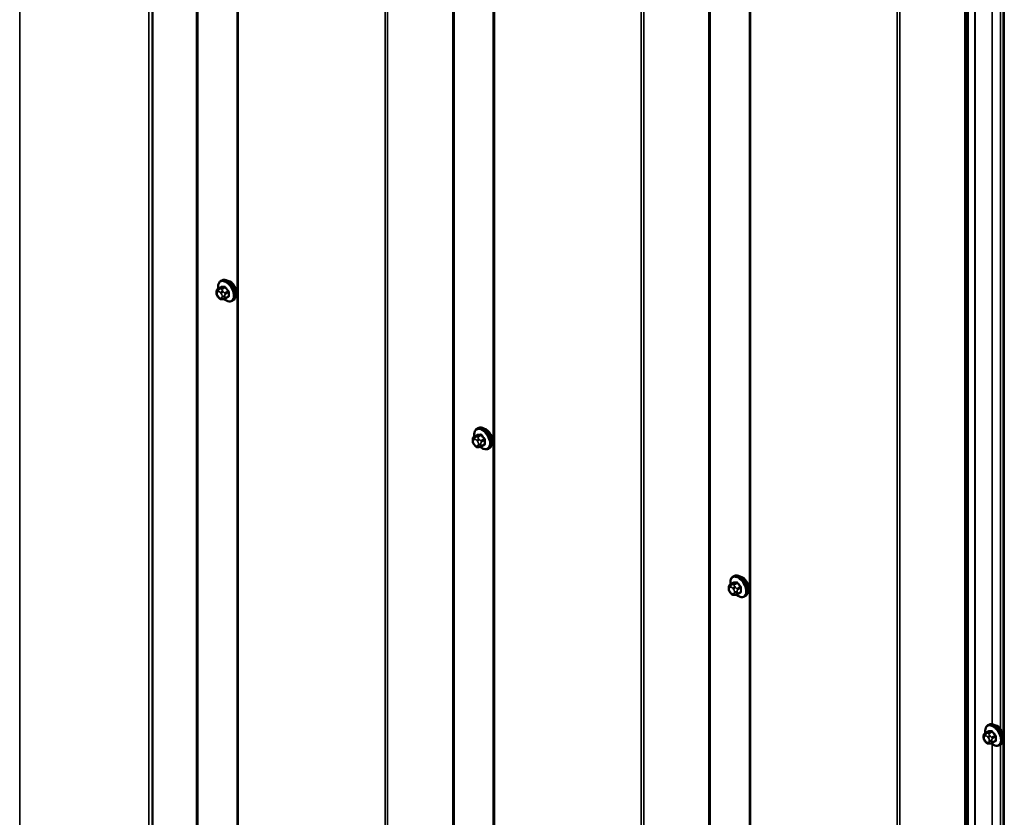
# Model space of a CAD drawing. Units: inches. Extents: x 0.6 to 33.4, y 0.4 to 21.4.
# Drawn here: x 27 to 29.9, y 15.5 to 17.8 of the extents above; entities that cross this region are included whole.
import ezdxf

# ---------------------------------------------------------------- set-up
doc = ezdxf.new("R2010")
doc.units = ezdxf.units.IN
doc.header["$LTSCALE"] = 2
doc.header["$MEASUREMENT"] = 0
doc.layers.add('Visible (ANSI)', color=7, linetype='Continuous', lineweight=50)
doc.layers.add('Visible Narrow (ANSI)', color=7, linetype='Continuous', lineweight=35)

msp = doc.modelspace()

# ---------------------------------------------------------------- linework, layer by layer
at = {"layer": 'Visible (ANSI)'}
for p, q in [((27.41267, 20.29214), (27.41267, 13.76017)), ((27.65894, 20.15494), (27.65894, 13.62297)), ((28.4014, 19.72628), (28.4014, 13.19431)), ((29.14386, 19.29762), (29.14386, 12.76565)), ((29.77623, 12.52657), (29.77623, 19.05854)), ((29.87938, 18.86484), (29.87938, 12.33287)), ((27.60229, 17.00953), (27.61138, 17.01477)), ((27.61052, 17.03286), (27.61334, 17.03449)), ((27.59828, 16.99774), (27.59828, 17.00024)), ((27.60412, 16.98488), (27.60224, 16.98721)), ((27.62307, 16.98172), (27.63216, 16.98697)), ((27.6162, 16.97986), (27.61432, 16.97969)), ((27.64385, 16.97513), (27.64668, 16.97676)), ((28.34475, 16.58086), (28.35384, 16.58611)), ((28.35298, 16.6042), (28.35581, 16.60583)), ((28.34074, 16.56907), (28.34074, 16.57158)), ((28.34658, 16.55622), (28.3447, 16.55855)), ((28.36554, 16.55306), (28.37462, 16.55831)), ((28.35866, 16.5512), (28.35678, 16.55103)), ((28.38631, 16.54647), (28.38914, 16.5481)), ((29.08722, 16.1522), (29.0963, 16.15745)), ((29.09544, 16.17554), (29.09827, 16.17717)), ((29.0832, 16.14041), (29.0832, 16.14291)), ((29.08904, 16.12756), (29.08717, 16.12989)), ((29.108, 16.1244), (29.11708, 16.12964)), ((29.10112, 16.12254), (29.09924, 16.12237)), ((29.12877, 16.1178), (29.1316, 16.11944)), ((29.83414, 15.74448), (29.83697, 15.74611)), ((29.8219, 15.70935), (29.8219, 15.71185)), ((29.82774, 15.6965), (29.82587, 15.69883)), ((29.82592, 15.72114), (29.835, 15.72639)), ((29.8467, 15.69334), (29.85578, 15.69858)), ((29.83982, 15.69148), (29.83794, 15.69131)), ((29.86747, 15.68674), (29.8703, 15.68838))]:
    msp.add_line(p, q, dxfattribs=at)
for centre in [(27.63779, 17.01012), (28.38025, 16.58146), (29.12271, 16.1528), (29.86141, 15.72173)]:
    msp.add_ellipse(centre, major_axis=(0.01257, -0.02177), ratio=0.5773503, start_param=0.4159912, end_param=2.7256015, dxfattribs=at)
for points, knots in [([(27.60341, 17.01017), (27.60324, 17.01114), (27.60311, 17.01209), (27.60269, 17.0162), (27.60279, 17.01922), (27.60391, 17.02468), (27.60492, 17.02712), (27.60752, 17.03066), (27.60891, 17.03194), (27.61052, 17.03286)], [6.059164, 6.059164, 6.059164, 6.059164, 6.1585924, 6.1585924, 6.4921873, 6.4921873, 6.8200709, 6.8200709, 7.0685835, 7.0685835, 7.0685835, 7.0685835]), ([(27.61334, 17.03449), (27.61513, 17.03553), (27.61717, 17.03612), (27.62158, 17.0364), (27.62397, 17.03604), (27.62898, 17.03438), (27.6316, 17.03298), (27.63672, 17.02932), (27.63921, 17.02703), (27.64378, 17.02183), (27.64585, 17.01892), (27.64941, 17.01277), (27.65089, 17.00953), (27.65312, 17.00301), (27.65386, 16.99973), (27.6545, 16.99342), (27.6544, 16.9904), (27.65328, 16.98494), (27.65227, 16.9825), (27.64967, 16.97896), (27.64828, 16.97768), (27.64668, 16.97676)], [0.7853982, 0.7853982, 0.7853982, 0.7853982, 1.0630201, 1.0630201, 1.3620515, 1.3620515, 1.6899486, 1.6899486, 2.0235606, 2.0235606, 2.3550679, 2.3550679, 2.6855124, 2.6855124, 3.0169997, 3.0169997, 3.3505946, 3.3505946, 3.6784783, 3.6784783, 3.9269908, 3.9269908, 3.9269908, 3.9269908]), ([(27.59828, 17.00024), (27.59828, 17.00141), (27.59831, 17.00263), (27.5985, 17.0043), (27.59856, 17.0047), (27.59872, 17.00542), (27.59881, 17.00574), (27.59908, 17.00645), (27.59929, 17.00684), (27.59978, 17.00754), (27.60006, 17.00785), (27.60076, 17.00851), (27.6012, 17.00884), (27.60187, 17.00927), (27.60208, 17.0094), (27.60229, 17.00953)], [0, 0, 0, 0, 0.07975721, 0.07975721, 0.10437466, 0.10437466, 0.12296051, 0.12296051, 0.14788663, 0.14788663, 0.17263521, 0.17263521, 0.20631935, 0.20631935, 0.22235234, 0.22235234, 0.22235234, 0.22235234]), ([(27.60224, 16.98721), (27.6012, 16.98851), (27.60019, 16.9898), (27.59921, 16.99162), (27.59904, 16.99199), (27.59882, 16.99257), (27.59875, 16.99279), (27.59861, 16.99331), (27.59855, 16.99362), (27.59844, 16.9943), (27.5984, 16.99467), (27.5983, 16.99593), (27.59828, 16.99683), (27.59828, 16.99774)], [0, 0, 0, 0, 0.09701132, 0.09701132, 0.11992605, 0.11992605, 0.13282142, 0.13282142, 0.1519633, 0.1519633, 0.17726961, 0.17726961, 0.23848092, 0.23848092, 0.23848092, 0.23848092]), ([(27.61432, 16.97969), (27.61379, 16.97964), (27.61323, 16.9796), (27.61223, 16.97957), (27.61179, 16.97957), (27.61105, 16.9796), (27.61078, 16.97962), (27.61027, 16.9797), (27.61005, 16.97974), (27.60939, 16.97993), (27.60895, 16.98013), (27.60816, 16.98062), (27.6078, 16.98091), (27.60683, 16.98178), (27.60625, 16.98239), (27.60515, 16.98362), (27.60462, 16.98425), (27.60412, 16.98488)], [0, 0, 0, 0, 0.0466736, 0.0466736, 0.08169785, 0.08169785, 0.10019633, 0.10019633, 0.11345958, 0.11345958, 0.14022733, 0.14022733, 0.16668756, 0.16668756, 0.2146195, 0.2146195, 0.26185627, 0.26185627, 0.26185627, 0.26185627]), ([(27.62307, 16.98172), (27.62278, 16.98155), (27.62246, 16.98138), (27.62185, 16.98109), (27.62157, 16.98097), (27.62103, 16.98076), (27.62079, 16.98068), (27.62025, 16.98052), (27.61995, 16.98044), (27.61943, 16.98032), (27.61921, 16.98027), (27.61859, 16.98016), (27.61822, 16.9801), (27.61727, 16.97996), (27.61671, 16.9799), (27.6162, 16.97986)], [0, 0, 0, 0, 0.02253627, 0.02253627, 0.04087028, 0.04087028, 0.05538828, 0.05538828, 0.07330019, 0.07330019, 0.08915654, 0.08915654, 0.1176097, 0.1176097, 0.16280179, 0.16280179, 0.16280179, 0.16280179]), ([(27.64385, 16.97513), (27.64206, 16.97409), (27.64002, 16.9735), (27.63561, 16.97322), (27.63322, 16.97358), (27.62821, 16.97524), (27.62559, 16.97664), (27.62215, 16.9791), (27.62125, 16.9798), (27.62037, 16.98056)], [3.9269908, 3.9269908, 3.9269908, 3.9269908, 4.2046128, 4.2046128, 4.5036441, 4.5036441, 4.8315412, 4.8315412, 4.9487589, 4.9487589, 4.9487589, 4.9487589]), ([(28.34588, 16.58151), (28.3457, 16.58248), (28.34557, 16.58343), (28.34515, 16.58754), (28.34525, 16.59056), (28.34637, 16.59602), (28.34738, 16.59846), (28.34998, 16.602), (28.35138, 16.60328), (28.35298, 16.6042)], [6.059164, 6.059164, 6.059164, 6.059164, 6.1585924, 6.1585924, 6.4921873, 6.4921873, 6.8200709, 6.8200709, 7.0685835, 7.0685835, 7.0685835, 7.0685835]), ([(28.35581, 16.60583), (28.35759, 16.60687), (28.35963, 16.60746), (28.36404, 16.60774), (28.36643, 16.60738), (28.37144, 16.60571), (28.37406, 16.60432), (28.37918, 16.60066), (28.38167, 16.59837), (28.38624, 16.59317), (28.38832, 16.59026), (28.39187, 16.58411), (28.39335, 16.58087), (28.39558, 16.57435), (28.39632, 16.57107), (28.39696, 16.56476), (28.39686, 16.56174), (28.39574, 16.55628), (28.39473, 16.55384), (28.39214, 16.5503), (28.39074, 16.54902), (28.38914, 16.5481)], [0.7853982, 0.7853982, 0.7853982, 0.7853982, 1.0630201, 1.0630201, 1.3620515, 1.3620515, 1.6899486, 1.6899486, 2.0235606, 2.0235606, 2.3550679, 2.3550679, 2.6855124, 2.6855124, 3.0169997, 3.0169997, 3.3505946, 3.3505946, 3.6784783, 3.6784783, 3.9269908, 3.9269908, 3.9269908, 3.9269908]), ([(28.34074, 16.57158), (28.34074, 16.57275), (28.34077, 16.57396), (28.34096, 16.57564), (28.34102, 16.57604), (28.34118, 16.57676), (28.34127, 16.57708), (28.34154, 16.57779), (28.34175, 16.57818), (28.34224, 16.57888), (28.34253, 16.57919), (28.34322, 16.57985), (28.34366, 16.58018), (28.34433, 16.58061), (28.34454, 16.58074), (28.34475, 16.58086)], [0, 0, 0, 0, 0.07975721, 0.07975721, 0.10437466, 0.10437466, 0.12296051, 0.12296051, 0.14788663, 0.14788663, 0.17263521, 0.17263521, 0.20631935, 0.20631935, 0.22235234, 0.22235234, 0.22235234, 0.22235234]), ([(28.3447, 16.55855), (28.34366, 16.55985), (28.34266, 16.56114), (28.34167, 16.56296), (28.3415, 16.56333), (28.34128, 16.56391), (28.34121, 16.56413), (28.34107, 16.56465), (28.34101, 16.56495), (28.3409, 16.56563), (28.34086, 16.56601), (28.34076, 16.56727), (28.34074, 16.56817), (28.34074, 16.56907)], [0, 0, 0, 0, 0.09701132, 0.09701132, 0.11992605, 0.11992605, 0.13282142, 0.13282142, 0.1519633, 0.1519633, 0.17726961, 0.17726961, 0.23848092, 0.23848092, 0.23848092, 0.23848092]), ([(28.35678, 16.55103), (28.35625, 16.55098), (28.3557, 16.55094), (28.35469, 16.55091), (28.35425, 16.55091), (28.35351, 16.55094), (28.35324, 16.55096), (28.35273, 16.55104), (28.35251, 16.55108), (28.35185, 16.55127), (28.35141, 16.55147), (28.35063, 16.55196), (28.35026, 16.55225), (28.34929, 16.55312), (28.34872, 16.55373), (28.34761, 16.55496), (28.34709, 16.55559), (28.34658, 16.55622)], [0, 0, 0, 0, 0.0466736, 0.0466736, 0.08169785, 0.08169785, 0.10019633, 0.10019633, 0.11345958, 0.11345958, 0.14022733, 0.14022733, 0.16668756, 0.16668756, 0.2146195, 0.2146195, 0.26185627, 0.26185627, 0.26185627, 0.26185627]), ([(28.36554, 16.55306), (28.36524, 16.55289), (28.36493, 16.55272), (28.36432, 16.55243), (28.36403, 16.5523), (28.3635, 16.5521), (28.36325, 16.55202), (28.36271, 16.55186), (28.36241, 16.55178), (28.3619, 16.55166), (28.36167, 16.55161), (28.36105, 16.55149), (28.36068, 16.55143), (28.35973, 16.5513), (28.35917, 16.55124), (28.35866, 16.5512)], [0, 0, 0, 0, 0.02253627, 0.02253627, 0.04087028, 0.04087028, 0.05538828, 0.05538828, 0.07330019, 0.07330019, 0.08915654, 0.08915654, 0.1176097, 0.1176097, 0.16280179, 0.16280179, 0.16280179, 0.16280179]), ([(28.38631, 16.54647), (28.38452, 16.54543), (28.38249, 16.54484), (28.37807, 16.54456), (28.37568, 16.54492), (28.37068, 16.54658), (28.36805, 16.54798), (28.36461, 16.55044), (28.36371, 16.55114), (28.36283, 16.5519)], [3.9269908, 3.9269908, 3.9269908, 3.9269908, 4.2046128, 4.2046128, 4.5036441, 4.5036441, 4.8315412, 4.8315412, 4.9487589, 4.9487589, 4.9487589, 4.9487589]), ([(29.08834, 16.15285), (29.08817, 16.15381), (29.08803, 16.15477), (29.08761, 16.15888), (29.08772, 16.1619), (29.08884, 16.16735), (29.08984, 16.1698), (29.09244, 16.17334), (29.09384, 16.17461), (29.09544, 16.17554)], [6.059164, 6.059164, 6.059164, 6.059164, 6.1585924, 6.1585924, 6.4921873, 6.4921873, 6.8200709, 6.8200709, 7.0685835, 7.0685835, 7.0685835, 7.0685835]), ([(29.09827, 16.17717), (29.10006, 16.17821), (29.10209, 16.17879), (29.10651, 16.17908), (29.10889, 16.17872), (29.1139, 16.17705), (29.11653, 16.17566), (29.12165, 16.172), (29.12413, 16.16971), (29.1287, 16.16451), (29.13078, 16.1616), (29.13433, 16.15545), (29.13582, 16.15221), (29.13804, 16.14569), (29.13878, 16.14241), (29.13943, 16.1361), (29.13932, 16.13308), (29.1382, 16.12762), (29.1372, 16.12518), (29.1346, 16.12164), (29.1332, 16.12036), (29.1316, 16.11944)], [0.7853982, 0.7853982, 0.7853982, 0.7853982, 1.0630201, 1.0630201, 1.3620515, 1.3620515, 1.6899486, 1.6899486, 2.0235606, 2.0235606, 2.3550679, 2.3550679, 2.6855124, 2.6855124, 3.0169997, 3.0169997, 3.3505946, 3.3505946, 3.6784783, 3.6784783, 3.9269908, 3.9269908, 3.9269908, 3.9269908]), ([(29.0832, 16.14291), (29.0832, 16.14409), (29.08323, 16.1453), (29.08342, 16.14698), (29.08348, 16.14738), (29.08364, 16.1481), (29.08373, 16.14842), (29.08401, 16.14913), (29.08422, 16.14952), (29.08471, 16.15022), (29.08499, 16.15053), (29.08568, 16.15119), (29.08612, 16.15152), (29.08679, 16.15195), (29.08701, 16.15208), (29.08722, 16.1522)], [0, 0, 0, 0, 0.07975721, 0.07975721, 0.10437466, 0.10437466, 0.12296051, 0.12296051, 0.14788663, 0.14788663, 0.17263521, 0.17263521, 0.20631935, 0.20631935, 0.22235234, 0.22235234, 0.22235234, 0.22235234]), ([(29.08717, 16.12989), (29.08612, 16.13119), (29.08512, 16.13248), (29.08414, 16.1343), (29.08396, 16.13467), (29.08374, 16.13525), (29.08367, 16.13547), (29.08353, 16.13599), (29.08347, 16.13629), (29.08337, 16.13697), (29.08333, 16.13735), (29.08322, 16.13861), (29.0832, 16.13951), (29.0832, 16.14041)], [0, 0, 0, 0, 0.09701132, 0.09701132, 0.11992605, 0.11992605, 0.13282142, 0.13282142, 0.1519633, 0.1519633, 0.17726961, 0.17726961, 0.23848092, 0.23848092, 0.23848092, 0.23848092]), ([(29.09924, 16.12237), (29.09871, 16.12232), (29.09816, 16.12228), (29.09715, 16.12225), (29.09672, 16.12225), (29.09598, 16.12228), (29.0957, 16.1223), (29.09519, 16.12238), (29.09497, 16.12242), (29.09431, 16.12261), (29.09388, 16.12281), (29.09309, 16.1233), (29.09272, 16.12359), (29.09175, 16.12445), (29.09118, 16.12507), (29.09007, 16.1263), (29.08955, 16.12693), (29.08904, 16.12756)], [0, 0, 0, 0, 0.0466736, 0.0466736, 0.08169785, 0.08169785, 0.10019633, 0.10019633, 0.11345958, 0.11345958, 0.14022733, 0.14022733, 0.16668756, 0.16668756, 0.2146195, 0.2146195, 0.26185627, 0.26185627, 0.26185627, 0.26185627]), ([(29.108, 16.1244), (29.1077, 16.12423), (29.10739, 16.12406), (29.10678, 16.12377), (29.10649, 16.12364), (29.10596, 16.12344), (29.10571, 16.12336), (29.10517, 16.1232), (29.10488, 16.12312), (29.10436, 16.123), (29.10413, 16.12295), (29.10352, 16.12283), (29.10314, 16.12277), (29.10219, 16.12264), (29.10164, 16.12258), (29.10112, 16.12254)], [0, 0, 0, 0, 0.02253627, 0.02253627, 0.04087028, 0.04087028, 0.05538828, 0.05538828, 0.07330019, 0.07330019, 0.08915654, 0.08915654, 0.1176097, 0.1176097, 0.16280179, 0.16280179, 0.16280179, 0.16280179]), ([(29.12877, 16.1178), (29.12698, 16.11677), (29.12495, 16.11618), (29.12054, 16.11589), (29.11815, 16.11626), (29.11314, 16.11792), (29.11051, 16.11931), (29.10707, 16.12178), (29.10617, 16.12248), (29.10529, 16.12323)], [3.9269908, 3.9269908, 3.9269908, 3.9269908, 4.2046128, 4.2046128, 4.5036441, 4.5036441, 4.8315412, 4.8315412, 4.9487589, 4.9487589, 4.9487589, 4.9487589]), ([(29.82704, 15.72179), (29.82687, 15.72275), (29.82673, 15.72371), (29.82631, 15.72781), (29.82642, 15.73084), (29.82754, 15.73629), (29.82854, 15.73874), (29.83114, 15.74228), (29.83254, 15.74355), (29.83414, 15.74448)], [6.059164, 6.059164, 6.059164, 6.059164, 6.1585924, 6.1585924, 6.4921873, 6.4921873, 6.8200709, 6.8200709, 7.0685835, 7.0685835, 7.0685835, 7.0685835]), ([(29.83697, 15.74611), (29.83876, 15.74714), (29.84079, 15.74773), (29.84521, 15.74802), (29.84759, 15.74766), (29.8526, 15.74599), (29.85523, 15.7446), (29.86034, 15.74094), (29.86283, 15.73865), (29.8674, 15.73345), (29.86948, 15.73054), (29.87303, 15.72439), (29.87452, 15.72115), (29.87674, 15.71463), (29.87748, 15.71135), (29.87813, 15.70504), (29.87802, 15.70202), (29.8769, 15.69656), (29.8759, 15.69412), (29.8733, 15.69057), (29.8719, 15.6893), (29.8703, 15.68838)], [0.7853982, 0.7853982, 0.7853982, 0.7853982, 1.0630201, 1.0630201, 1.3620515, 1.3620515, 1.6899486, 1.6899486, 2.0235606, 2.0235606, 2.3550679, 2.3550679, 2.6855124, 2.6855124, 3.0169997, 3.0169997, 3.3505946, 3.3505946, 3.6784783, 3.6784783, 3.9269908, 3.9269908, 3.9269908, 3.9269908]), ([(29.8219, 15.71185), (29.8219, 15.71303), (29.82193, 15.71424), (29.82212, 15.71591), (29.82218, 15.71632), (29.82234, 15.71704), (29.82243, 15.71736), (29.82271, 15.71807), (29.82292, 15.71846), (29.82341, 15.71915), (29.82369, 15.71946), (29.82438, 15.72012), (29.82482, 15.72046), (29.82549, 15.72089), (29.8257, 15.72102), (29.82592, 15.72114)], [0, 0, 0, 0, 0.07975721, 0.07975721, 0.10437466, 0.10437466, 0.12296051, 0.12296051, 0.14788663, 0.14788663, 0.17263521, 0.17263521, 0.20631935, 0.20631935, 0.22235234, 0.22235234, 0.22235234, 0.22235234]), ([(29.82587, 15.69883), (29.82482, 15.70013), (29.82382, 15.70142), (29.82284, 15.70324), (29.82266, 15.70361), (29.82244, 15.70419), (29.82237, 15.70441), (29.82223, 15.70493), (29.82217, 15.70523), (29.82207, 15.70591), (29.82203, 15.70628), (29.82192, 15.70755), (29.8219, 15.70845), (29.8219, 15.70935)], [0, 0, 0, 0, 0.09701132, 0.09701132, 0.11992605, 0.11992605, 0.13282142, 0.13282142, 0.1519633, 0.1519633, 0.17726961, 0.17726961, 0.23848092, 0.23848092, 0.23848092, 0.23848092]), ([(29.83794, 15.69131), (29.83741, 15.69126), (29.83686, 15.69122), (29.83585, 15.69119), (29.83542, 15.69118), (29.83468, 15.69122), (29.8344, 15.69124), (29.83389, 15.69132), (29.83367, 15.69136), (29.83301, 15.69155), (29.83258, 15.69174), (29.83179, 15.69224), (29.83142, 15.69253), (29.83045, 15.69339), (29.82988, 15.69401), (29.82877, 15.69524), (29.82825, 15.69586), (29.82774, 15.6965)], [0, 0, 0, 0, 0.0466736, 0.0466736, 0.08169785, 0.08169785, 0.10019633, 0.10019633, 0.11345958, 0.11345958, 0.14022733, 0.14022733, 0.16668756, 0.16668756, 0.2146195, 0.2146195, 0.26185627, 0.26185627, 0.26185627, 0.26185627]), ([(29.8467, 15.69334), (29.8464, 15.69317), (29.84609, 15.693), (29.84548, 15.69271), (29.84519, 15.69258), (29.84466, 15.69238), (29.84441, 15.6923), (29.84387, 15.69214), (29.84358, 15.69206), (29.84306, 15.69194), (29.84283, 15.69189), (29.84221, 15.69177), (29.84184, 15.69171), (29.84089, 15.69158), (29.84034, 15.69152), (29.83982, 15.69148)], [0, 0, 0, 0, 0.02253627, 0.02253627, 0.04087028, 0.04087028, 0.05538828, 0.05538828, 0.07330019, 0.07330019, 0.08915654, 0.08915654, 0.1176097, 0.1176097, 0.16280179, 0.16280179, 0.16280179, 0.16280179]), ([(29.86747, 15.68674), (29.86568, 15.68571), (29.86365, 15.68512), (29.85923, 15.68483), (29.85685, 15.6852), (29.85184, 15.68686), (29.84921, 15.68825), (29.84577, 15.69072), (29.84487, 15.69142), (29.84399, 15.69217)], [3.9269908, 3.9269908, 3.9269908, 3.9269908, 4.2046128, 4.2046128, 4.5036441, 4.5036441, 4.8315412, 4.8315412, 4.9487589, 4.9487589, 4.9487589, 4.9487589])]:
    msp.add_open_spline(points, degree=3, knots=knots, dxfattribs=at)
at = {"layer": 'Visible Narrow (ANSI)'}
for p, q in [((27.02764, 13.97354), (27.02764, 20.50552)), ((27.54047, 13.82044), (27.54047, 20.35242)), ((27.54423, 13.81976), (27.54423, 20.35173)), ((27.40175, 13.75755), (27.40175, 20.28953)), ((27.66144, 13.61949), (27.66144, 20.15146)), ((28.28293, 13.39178), (28.28293, 19.92375)), ((28.28669, 13.3911), (28.28669, 19.92307)), ((28.08674, 13.37394), (28.08674, 19.90591)), ((28.09425, 13.37257), (28.09425, 19.90455)), ((28.4039, 13.19083), (28.4039, 19.7228)), ((29.02539, 12.96312), (29.02539, 19.49509)), ((28.8292, 12.94528), (28.8292, 19.47725)), ((28.83671, 12.94391), (28.83671, 19.47589)), ((29.02915, 12.96244), (29.02915, 19.49441)), ((29.14636, 12.76217), (29.14636, 19.29414)), ((29.76786, 12.53446), (29.76786, 19.06643)), ((29.57166, 12.51662), (29.57166, 19.04859)), ((29.57918, 12.51525), (29.57918, 19.04722)), ((29.77161, 12.53378), (29.77161, 19.06575)), ((29.79617, 12.51155), (29.79617, 19.04353)), ((29.79774, 12.51065), (29.79774, 19.04262)), ((29.88188, 12.32938), (29.88188, 18.86136)), ((29.84711, 15.74761), (29.84711, 18.30256)), ((29.87068, 15.7339), (29.87068, 18.30139)), ((27.60288, 17.00971), (27.61191, 17.01492)), ((27.6203, 17.01567), (27.61127, 17.01046)), ((27.6141, 17.00882), (27.62312, 17.01403)), ((27.59984, 16.99556), (27.59984, 16.99806)), ((27.60263, 17.00202), (27.6045, 17.00219)), ((27.6045, 16.98604), (27.60263, 16.98838)), ((27.60639, 17.00923), (27.60451, 17.00906)), ((27.61007, 16.99897), (27.61195, 16.99664)), ((27.61195, 16.98299), (27.61007, 16.98283)), ((27.61474, 16.98946), (27.61474, 16.98696)), ((27.61761, 17.0015), (27.61573, 17.00383)), ((27.62228, 16.98696), (27.62228, 16.98946)), ((27.63152, 17.0036), (27.62249, 16.99838)), ((27.6239, 16.99474), (27.63293, 16.99995)), ((27.63293, 16.98876), (27.6239, 16.98355)), ((28.34534, 16.58105), (28.35437, 16.58626)), ((28.36276, 16.58701), (28.35373, 16.58179)), ((28.35656, 16.58016), (28.36559, 16.58537)), ((28.3423, 16.5669), (28.3423, 16.5694)), ((28.34509, 16.57336), (28.34696, 16.57353)), ((28.34696, 16.55738), (28.34509, 16.55972)), ((28.34885, 16.58057), (28.34697, 16.5804)), ((28.35254, 16.57031), (28.35441, 16.56798)), ((28.3572, 16.5608), (28.3572, 16.5583)), ((28.36007, 16.57284), (28.35819, 16.57517)), ((28.36474, 16.5583), (28.36474, 16.5608)), ((28.37398, 16.57494), (28.36495, 16.56972)), ((28.36636, 16.56608), (28.37539, 16.57129)), ((28.37539, 16.5601), (28.36636, 16.55489)), ((28.35441, 16.55433), (28.35254, 16.55417)), ((29.0878, 16.15238), (29.09683, 16.1576)), ((29.10522, 16.15835), (29.09619, 16.15313)), ((29.09902, 16.1515), (29.10805, 16.15671)), ((29.08476, 16.13824), (29.08476, 16.14074)), ((29.08755, 16.1447), (29.08943, 16.14487)), ((29.08943, 16.12872), (29.08755, 16.13106)), ((29.09131, 16.15191), (29.08944, 16.15174)), ((29.095, 16.14165), (29.09687, 16.13932)), ((29.09966, 16.13214), (29.09966, 16.12964)), ((29.10253, 16.14418), (29.10066, 16.14651)), ((29.1072, 16.12964), (29.1072, 16.13214)), ((29.11644, 16.14627), (29.10741, 16.14106)), ((29.10883, 16.13742), (29.11785, 16.14263)), ((29.11785, 16.13144), (29.10883, 16.12623)), ((29.09687, 16.12567), (29.095, 16.1255)), ((29.84392, 15.72729), (29.83489, 15.72207)), ((29.82346, 15.70718), (29.82346, 15.70968)), ((29.82625, 15.71364), (29.82813, 15.71381)), ((29.82813, 15.69766), (29.82625, 15.69999)), ((29.8265, 15.72132), (29.83553, 15.72654)), ((29.83001, 15.72084), (29.82814, 15.72068)), ((29.8337, 15.71059), (29.83557, 15.70826)), ((29.83772, 15.72044), (29.84675, 15.72565)), ((29.83836, 15.70108), (29.83836, 15.69858)), ((29.84123, 15.71312), (29.83936, 15.71545)), ((29.8459, 15.69858), (29.8459, 15.70108)), ((29.85514, 15.71521), (29.84611, 15.71)), ((29.84753, 15.70636), (29.85655, 15.71157)), ((29.85655, 15.70038), (29.84753, 15.69517)), ((29.83557, 15.69461), (29.8337, 15.69444)), ((29.84711, 13.13482), (29.84711, 15.68977)), ((29.87068, 13.12111), (29.87068, 15.6886))]:
    msp.add_line(p, q, dxfattribs=at)
for centre, major_axis, ratio, start_param, end_param in [((27.62542, 17.00298), (-0.01581, 0.02738), 0.5773503, 2.1358827, 7.2774852), ((27.62718, 17.00399), (-0.01667, 0.02887), 0.5773503, 3.1415927, 6.2831853), ((27.61143, 17.01613), (0.00005, -0.00133), 0.8311618, 0.3898609, 1.7679594), ((27.67824, 17.05117), (0.08218, 0.03189), 0.2113249, 3.6957074, 3.8513065), ((27.67786, 17.05215), (-0.08096, -0.03141), 0.2113249, 0.5541147, 0.7097139), ((27.63001, 17.00563), (-0.01667, 0.02887), 0.5773503, 3.1415927, 6.2831853), ((27.61982, 17.01688), (0.00017, -0.00132), 0.7414172, 0.3203717, 1.6984702), ((27.6236, 17.01471), (-0.00109, -0.00077), 0.2555579, 0.9540482, 2.3321467), ((27.68946, 17.04469), (0.07212, -0.05069), 0.7886751, 4.28371, 4.4393091), ((27.68985, 17.04524), (-0.07105, 0.04994), 0.7886751, 1.1421173, 1.2977165), ((27.60361, 17.00024), (-0.00533, 0), 0.5773503, 0, 0.7853982), ((27.60361, 16.99774), (-0.00533, 0), 0.5773503, 0, 0.7853982), ((27.60541, 16.99484), (-0.00394, 0.00683), 0.5773503, 6.0213859, 7.0685835), ((27.60541, 16.99234), (-0.00394, 0.00683), 0.5773503, 0.7853982, 1.8325957), ((27.6064, 17.0042), (-0.00047, 0.00531), 0.7886751, 0.3508794, 1.9216757), ((27.6064, 16.99055), (-0.00416, -0.00334), 0.2113249, 5.651271, 6.2831853), ((27.60429, 17.00606), (-0.002, 0.00346), 0.5773503, 6.0213859, 6.2831853), ((27.60827, 17.00437), (-0.00047, 0.00531), 0.7886751, 0.3508794, 1.9216757), ((27.60827, 16.98822), (-0.00416, -0.00334), 0.2113249, 5.651271, 6.2831853), ((27.60729, 16.99501), (-0.00394, 0.00683), 0.5773503, 4.9741884, 6.0213859), ((27.60729, 16.99001), (0.00394, -0.00683), 0.5773503, 4.9741884, 6.0213859), ((27.61385, 17.00115), (-0.00416, -0.00334), 0.2113249, 4.0804747, 5.651271), ((27.61385, 16.985), (0.00047, -0.00531), 0.7886751, 5.0632684, 6.2831853), ((27.61268, 17.00681), (-0.002, 0.00346), 0.5773503, 4.9741884, 6.0213859), ((27.61572, 16.99882), (0.00416, 0.00334), 0.2113249, 0.938882, 2.5096783), ((27.60916, 16.99268), (0.00394, -0.00683), 0.5773503, 0.7853982, 1.8325957), ((27.60916, 16.99017), (0.00394, -0.00683), 0.5773503, 6.0213859, 7.0685835), ((27.61572, 16.98517), (0.00047, -0.00531), 0.7886751, 5.0632684, 6.2831853), ((27.61851, 16.99164), (-0.00533, 0), 0.5773503, 0.7853982, 2.3561945), ((27.61851, 16.98913), (0.00533, 0), 0.5773503, 3.9269908, 5.4977871), ((27.62107, 16.99637), (0.002, -0.00346), 0.5773503, 0.7853982, 1.8325957), ((27.62107, 16.98518), (0.002, -0.00346), 0.5773503, 0, 0.7853982), ((27.68985, 17.02127), (0.08096, 0.03141), 0.2113249, 3.8121464, 3.8513065), ((27.63199, 17.00427), (0.000984, 0.0009), 0.1658133, 4.0684645, 5.446563), ((27.63199, 16.98554), (-0.00017, 0.00132), 0.7414172, 5.2254585, 6.1180828), ((27.69507, 17.03024), (-0.04408, -0.07634), 0.5773503, 5.4199876, 5.5755867), ((27.63387, 16.99941), (-0.00133, 0.00009), 0.5307316, 4.1556766, 5.5337751), ((27.63387, 16.98822), (0.00133, 0.00009), 0.6204762, 0.9360492, 2.3141477), ((27.69584, 17.0298), (0.04342, 0.07521), 0.5773503, 2.2783949, 2.4339941), ((28.36788, 16.57432), (-0.01581, 0.02738), 0.5773503, 2.1358827, 7.2774852), ((28.36964, 16.57533), (-0.01667, 0.02887), 0.5773503, 3.1415927, 6.2831853), ((28.3539, 16.58747), (0.00005, -0.00133), 0.8311618, 0.3898609, 1.7679594), ((28.42071, 16.62251), (0.08218, 0.03189), 0.2113249, 3.6957074, 3.8513065), ((28.42033, 16.62349), (-0.08096, -0.03141), 0.2113249, 0.5541147, 0.7097139), ((28.37247, 16.57697), (-0.01667, 0.02887), 0.5773503, 3.1415927, 6.2831853), ((28.36229, 16.58822), (0.00017, -0.00132), 0.7414172, 0.3203717, 1.6984702), ((28.36606, 16.58604), (-0.00109, -0.00077), 0.2555579, 0.9540482, 2.3321467), ((28.43193, 16.61603), (0.07212, -0.05069), 0.7886751, 4.28371, 4.4393091), ((28.43231, 16.61658), (-0.07105, 0.04994), 0.7886751, 1.1421173, 1.2977165), ((28.34607, 16.57158), (-0.00533, 0), 0.5773503, 0, 0.7853982), ((28.34607, 16.56907), (-0.00533, 0), 0.5773503, 0, 0.7853982), ((28.34788, 16.56618), (-0.00394, 0.00683), 0.5773503, 6.0213859, 7.0685835), ((28.34788, 16.56368), (-0.00394, 0.00683), 0.5773503, 0.7853982, 1.8325957), ((28.34886, 16.57554), (-0.00047, 0.00531), 0.7886751, 0.3508794, 1.9216757), ((28.34886, 16.56189), (-0.00416, -0.00334), 0.2113249, 5.651271, 6.2831853), ((28.34675, 16.5774), (-0.002, 0.00346), 0.5773503, 6.0213859, 6.2831853), ((28.35074, 16.57571), (-0.00047, 0.00531), 0.7886751, 0.3508794, 1.9216757), ((28.35074, 16.55956), (-0.00416, -0.00334), 0.2113249, 5.651271, 6.2831853), ((28.34975, 16.56635), (-0.00394, 0.00683), 0.5773503, 4.9741884, 6.0213859), ((28.34975, 16.56135), (0.00394, -0.00683), 0.5773503, 4.9741884, 6.0213859), ((28.35631, 16.57249), (-0.00416, -0.00334), 0.2113249, 4.0804747, 5.651271), ((28.35515, 16.57815), (-0.002, 0.00346), 0.5773503, 4.9741884, 6.0213859), ((28.35818, 16.57016), (0.00416, 0.00334), 0.2113249, 0.938882, 2.5096783), ((28.35163, 16.56401), (0.00394, -0.00683), 0.5773503, 0.7853982, 1.8325957), ((28.35163, 16.56151), (0.00394, -0.00683), 0.5773503, 6.0213859, 7.0685835), ((28.36097, 16.56297), (-0.00533, 0), 0.5773503, 0.7853982, 2.3561945), ((28.36097, 16.56047), (0.00533, 0), 0.5773503, 3.9269908, 5.4977871), ((28.36354, 16.56771), (0.002, -0.00346), 0.5773503, 0.7853982, 1.8325957), ((28.36354, 16.55652), (0.002, -0.00346), 0.5773503, 0, 0.7853982), ((28.43231, 16.59261), (0.08096, 0.03141), 0.2113249, 3.8121464, 3.8513065), ((28.37445, 16.57561), (0.000984, 0.0009), 0.1658133, 4.0684645, 5.446563), ((28.37445, 16.55688), (-0.00017, 0.00132), 0.7414172, 5.2254585, 6.1180828), ((28.43754, 16.60158), (-0.04408, -0.07634), 0.5773503, 5.4199876, 5.5755867), ((28.37633, 16.57075), (-0.00133, 0.00009), 0.5307316, 4.1556766, 5.5337751), ((28.37633, 16.55956), (0.00133, 0.00009), 0.6204762, 0.9360492, 2.3141477), ((28.4383, 16.60113), (0.04342, 0.07521), 0.5773503, 2.2783949, 2.4339941), ((28.35631, 16.55634), (0.00047, -0.00531), 0.7886751, 5.0632684, 6.2831853), ((28.35818, 16.55651), (0.00047, -0.00531), 0.7886751, 5.0632684, 6.2831853), ((29.11034, 16.14566), (-0.01581, 0.02738), 0.5773503, 2.1358827, 7.2774852), ((29.11211, 16.14667), (-0.01667, 0.02887), 0.5773503, 3.1415927, 6.2831853), ((29.09636, 16.15881), (0.00005, -0.00133), 0.8311618, 0.3898609, 1.7679594), ((29.16317, 16.19385), (0.08218, 0.03189), 0.2113249, 3.6957074, 3.8513065), ((29.16279, 16.19483), (-0.08096, -0.03141), 0.2113249, 0.5541147, 0.7097139), ((29.11493, 16.1483), (-0.01667, 0.02887), 0.5773503, 3.1415927, 6.2831853), ((29.10475, 16.15956), (0.00017, -0.00132), 0.7414172, 0.3203717, 1.6984702), ((29.10852, 16.15738), (-0.00109, -0.00077), 0.2555579, 0.9540482, 2.3321467), ((29.17439, 16.18737), (0.07212, -0.05069), 0.7886751, 4.28371, 4.4393091), ((29.17477, 16.18791), (-0.07105, 0.04994), 0.7886751, 1.1421173, 1.2977165), ((29.08854, 16.14291), (-0.00533, 0), 0.5773503, 0, 0.7853982), ((29.08854, 16.14041), (-0.00533, 0), 0.5773503, 0, 0.7853982), ((29.09034, 16.13752), (-0.00394, 0.00683), 0.5773503, 6.0213859, 7.0685835), ((29.09034, 16.13502), (-0.00394, 0.00683), 0.5773503, 0.7853982, 1.8325957), ((29.09132, 16.14688), (-0.00047, 0.00531), 0.7886751, 0.3508794, 1.9216757), ((29.09132, 16.13323), (-0.00416, -0.00334), 0.2113249, 5.651271, 6.2831853), ((29.08922, 16.14874), (-0.002, 0.00346), 0.5773503, 6.0213859, 6.2831853), ((29.0932, 16.14705), (-0.00047, 0.00531), 0.7886751, 0.3508794, 1.9216757), ((29.0932, 16.1309), (-0.00416, -0.00334), 0.2113249, 5.651271, 6.2831853), ((29.09221, 16.13769), (-0.00394, 0.00683), 0.5773503, 4.9741884, 6.0213859), ((29.09221, 16.13269), (0.00394, -0.00683), 0.5773503, 4.9741884, 6.0213859), ((29.09877, 16.14383), (-0.00416, -0.00334), 0.2113249, 4.0804747, 5.651271), ((29.09761, 16.14949), (-0.002, 0.00346), 0.5773503, 4.9741884, 6.0213859), ((29.10065, 16.1415), (0.00416, 0.00334), 0.2113249, 0.938882, 2.5096783), ((29.09409, 16.13535), (0.00394, -0.00683), 0.5773503, 0.7853982, 1.8325957), ((29.09409, 16.13285), (0.00394, -0.00683), 0.5773503, 6.0213859, 7.0685835), ((29.10343, 16.13431), (-0.00533, 0), 0.5773503, 0.7853982, 2.3561945), ((29.10343, 16.13181), (0.00533, 0), 0.5773503, 3.9269908, 5.4977871), ((29.106, 16.13905), (0.002, -0.00346), 0.5773503, 0.7853982, 1.8325957), ((29.17477, 16.16395), (0.08096, 0.03141), 0.2113249, 3.8121464, 3.8513065), ((29.11691, 16.14695), (0.000984, 0.0009), 0.1658133, 4.0684645, 5.446563), ((29.11691, 16.12821), (-0.00017, 0.00132), 0.7414172, 5.2254585, 6.1180828), ((29.18, 16.17291), (-0.04408, -0.07634), 0.5773503, 5.4199876, 5.5755867), ((29.1188, 16.14209), (-0.00133, 0.00009), 0.5307316, 4.1556766, 5.5337751), ((29.1188, 16.1309), (0.00133, 0.00009), 0.6204762, 0.9360492, 2.3141477), ((29.18076, 16.17247), (0.04342, 0.07521), 0.5773503, 2.2783949, 2.4339941), ((29.09877, 16.12768), (0.00047, -0.00531), 0.7886751, 5.0632684, 6.2831853), ((29.10065, 16.12785), (0.00047, -0.00531), 0.7886751, 5.0632684, 6.2831853), ((29.106, 16.12786), (0.002, -0.00346), 0.5773503, 0, 0.7853982), ((29.84904, 15.71459), (-0.01581, 0.02738), 0.5773503, 2.1358827, 7.2774852), ((29.85081, 15.71561), (-0.01667, 0.02887), 0.5773503, 3.1415927, 6.2831853), ((29.83506, 15.72775), (0.00005, -0.00133), 0.8311618, 0.3898609, 1.7679594), ((29.90187, 15.76279), (0.08218, 0.03189), 0.2113249, 3.6957074, 3.8513065), ((29.90149, 15.76377), (-0.08096, -0.03141), 0.2113249, 0.5541147, 0.7097139), ((29.85363, 15.71724), (-0.01667, 0.02887), 0.5773503, 3.1415927, 6.2831853), ((29.84345, 15.7285), (0.00017, -0.00132), 0.7414172, 0.3203717, 1.6984702), ((29.82724, 15.71185), (-0.00533, 0), 0.5773503, 0, 0.7853982), ((29.82724, 15.70935), (-0.00533, 0), 0.5773503, 0, 0.7853982), ((29.82904, 15.70646), (-0.00394, 0.00683), 0.5773503, 6.0213859, 7.0685835), ((29.82904, 15.70396), (-0.00394, 0.00683), 0.5773503, 0.7853982, 1.8325957), ((29.83002, 15.71582), (-0.00047, 0.00531), 0.7886751, 0.3508794, 1.9216757), ((29.83002, 15.70217), (-0.00416, -0.00334), 0.2113249, 5.651271, 6.2831853), ((29.82792, 15.71768), (-0.002, 0.00346), 0.5773503, 6.0213859, 6.2831853), ((29.8319, 15.71598), (-0.00047, 0.00531), 0.7886751, 0.3508794, 1.9216757), ((29.83091, 15.70663), (-0.00394, 0.00683), 0.5773503, 4.9741884, 6.0213859), ((29.83747, 15.71277), (-0.00416, -0.00334), 0.2113249, 4.0804747, 5.651271), ((29.83631, 15.71843), (-0.002, 0.00346), 0.5773503, 4.9741884, 6.0213859), ((29.83935, 15.71043), (0.00416, 0.00334), 0.2113249, 0.938882, 2.5096783), ((29.83279, 15.70429), (0.00394, -0.00683), 0.5773503, 0.7853982, 1.8325957), ((29.83279, 15.70179), (0.00394, -0.00683), 0.5773503, 6.0213859, 7.0685835), ((29.84213, 15.70325), (-0.00533, 0), 0.5773503, 0.7853982, 2.3561945), ((29.84213, 15.70075), (0.00533, 0), 0.5773503, 3.9269908, 5.4977871), ((29.8447, 15.70799), (0.002, -0.00346), 0.5773503, 0.7853982, 1.8325957), ((29.84722, 15.72632), (-0.00109, -0.00077), 0.2555579, 0.9540482, 2.3321467), ((29.91309, 15.75631), (0.07212, -0.05069), 0.7886751, 4.28371, 4.4393091), ((29.91347, 15.75685), (-0.07105, 0.04994), 0.7886751, 1.1421173, 1.2977165), ((29.85561, 15.71588), (0.000984, 0.0009), 0.1658133, 4.0684645, 5.446563), ((29.85561, 15.69715), (-0.00017, 0.00132), 0.7414172, 5.2254585, 6.1180828), ((29.9187, 15.74185), (-0.04408, -0.07634), 0.5773503, 5.4199876, 5.5755867), ((29.8575, 15.71102), (-0.00133, 0.00009), 0.5307316, 4.1556766, 5.5337751), ((29.8575, 15.69984), (0.00133, 0.00009), 0.6204762, 0.9360492, 2.3141477), ((29.91946, 15.74141), (0.04342, 0.07521), 0.5773503, 2.2783949, 2.4339941), ((29.8319, 15.69984), (-0.00416, -0.00334), 0.2113249, 5.651271, 6.2831853), ((29.83091, 15.70162), (0.00394, -0.00683), 0.5773503, 4.9741884, 6.0213859), ((29.83747, 15.69662), (0.00047, -0.00531), 0.7886751, 5.0632684, 6.2831853), ((29.83935, 15.69679), (0.00047, -0.00531), 0.7886751, 5.0632684, 6.2831853), ((29.8447, 15.6968), (0.002, -0.00346), 0.5773503, 0, 0.7853982), ((29.91347, 15.73289), (0.08096, 0.03141), 0.2113249, 3.8121464, 3.8513065)]:
    msp.add_ellipse(centre, major_axis=major_axis, ratio=ratio, start_param=start_param, end_param=end_param, dxfattribs=at)
for points, knots in [([(27.61251, 17.01644), (27.61238, 17.01643), (27.61226, 17.01641), (27.61177, 17.01627), (27.61145, 17.01603), (27.61101, 17.01538), (27.61086, 17.01503), (27.61075, 17.01454), (27.61074, 17.01447), (27.61072, 17.01439)], [-0.105943778, -0.105943778, -0.105943778, -0.105943778, -0.092687007, -0.092687007, -0.051492782, -0.051492782, -0.019804916, -0.019804916, -0.014154518, -0.014154518, -0.014154518, -0.014154518]), ([(27.61138, 17.01477), (27.61146, 17.01482), (27.61154, 17.01485), (27.61172, 17.0149), (27.61181, 17.01492), (27.61191, 17.01492)], [0.079431459, 0.079431459, 0.079431459, 0.079431459, 0.092687007, 0.092687007, 0.105943778, 0.105943778, 0.105943778, 0.105943778]), ([(27.6203, 17.01567), (27.62047, 17.01569), (27.62066, 17.01569), (27.62115, 17.01563), (27.62145, 17.01552), (27.62213, 17.01514), (27.6225, 17.01483), (27.62293, 17.01431), (27.62303, 17.01417), (27.62312, 17.01403)], [0, 0, 0, 0, 0.01980492, 0.01980492, 0.05149278, 0.05149278, 0.09268701, 0.09268701, 0.10594378, 0.10594378, 0.10594378, 0.10594378]), ([(27.62449, 17.01503), (27.62436, 17.01521), (27.62423, 17.01539), (27.62365, 17.01606), (27.62316, 17.01647), (27.62227, 17.01697), (27.62187, 17.01711), (27.62124, 17.0172), (27.621, 17.01721), (27.62078, 17.01718)], [-0.10594378, -0.10594378, -0.10594378, -0.10594378, -0.09268701, -0.09268701, -0.05149278, -0.05149278, -0.01980492, -0.01980492, 0, 0, 0, 0]), ([(27.63152, 17.0036), (27.63169, 17.00341), (27.63186, 17.00321), (27.63226, 17.00265), (27.63246, 17.00228), (27.63281, 17.00141), (27.63292, 17.0009), (27.63295, 17.00025), (27.63294, 17.0001), (27.63293, 16.99995)], [0, 0, 0, 0, 0.01980492, 0.01980492, 0.05149278, 0.05149278, 0.09268701, 0.09268701, 0.10594378, 0.10594378, 0.10594378, 0.10594378]), ([(27.63293, 16.98876), (27.63295, 16.98856), (27.63295, 16.98837), (27.63289, 16.9879), (27.63279, 16.98764), (27.63252, 16.98723), (27.63236, 16.98708), (27.63216, 16.98697)], [0, 0, 0, 0, 0.019804916, 0.019804916, 0.051492782, 0.051492782, 0.079431459, 0.079431459, 0.079431459, 0.079431459]), ([(27.63461, 16.99996), (27.63463, 17.00015), (27.63463, 17.00035), (27.63458, 17.00119), (27.63443, 17.00186), (27.63397, 17.00301), (27.63371, 17.00349), (27.6332, 17.00423), (27.63298, 17.0045), (27.63276, 17.00475)], [-0.10594378, -0.10594378, -0.10594378, -0.10594378, -0.09268701, -0.09268701, -0.05149278, -0.05149278, -0.01980492, -0.01980492, 0, 0, 0, 0]), ([(27.63276, 16.9863), (27.63291, 16.98632), (27.63306, 16.98635), (27.63362, 16.98653), (27.63398, 16.9868), (27.63441, 16.98745), (27.63453, 16.98779), (27.63463, 16.98841), (27.63463, 16.98867), (27.63461, 16.98894)], [-0.10594378, -0.10594378, -0.10594378, -0.10594378, -0.09268701, -0.09268701, -0.05149278, -0.05149278, -0.01980492, -0.01980492, 0, 0, 0, 0]), ([(28.35497, 16.58778), (28.35484, 16.58777), (28.35472, 16.58775), (28.35423, 16.58761), (28.35391, 16.58737), (28.35347, 16.58672), (28.35333, 16.58636), (28.35321, 16.58588), (28.3532, 16.58581), (28.35319, 16.58573)], [-0.105943778, -0.105943778, -0.105943778, -0.105943778, -0.092687007, -0.092687007, -0.051492782, -0.051492782, -0.019804916, -0.019804916, -0.014154518, -0.014154518, -0.014154518, -0.014154518]), ([(28.35384, 16.58611), (28.35392, 16.58616), (28.35401, 16.58619), (28.35418, 16.58624), (28.35427, 16.58626), (28.35437, 16.58626)], [0.079431459, 0.079431459, 0.079431459, 0.079431459, 0.092687007, 0.092687007, 0.105943778, 0.105943778, 0.105943778, 0.105943778]), ([(28.36276, 16.58701), (28.36294, 16.58703), (28.36312, 16.58703), (28.36361, 16.58697), (28.36391, 16.58686), (28.3646, 16.58648), (28.36497, 16.58617), (28.36539, 16.58565), (28.36549, 16.58551), (28.36559, 16.58537)], [0, 0, 0, 0, 0.01980492, 0.01980492, 0.05149278, 0.05149278, 0.09268701, 0.09268701, 0.10594378, 0.10594378, 0.10594378, 0.10594378]), ([(28.36695, 16.58637), (28.36683, 16.58655), (28.36669, 16.58673), (28.36612, 16.5874), (28.36563, 16.58781), (28.36473, 16.58831), (28.36433, 16.58845), (28.3637, 16.58854), (28.36346, 16.58855), (28.36324, 16.58852)], [-0.10594378, -0.10594378, -0.10594378, -0.10594378, -0.09268701, -0.09268701, -0.05149278, -0.05149278, -0.01980492, -0.01980492, 0, 0, 0, 0]), ([(28.37398, 16.57494), (28.37416, 16.57475), (28.37432, 16.57455), (28.37472, 16.57399), (28.37492, 16.57362), (28.37527, 16.57275), (28.37538, 16.57224), (28.37541, 16.57159), (28.3754, 16.57144), (28.37539, 16.57129)], [0, 0, 0, 0, 0.01980492, 0.01980492, 0.05149278, 0.05149278, 0.09268701, 0.09268701, 0.10594378, 0.10594378, 0.10594378, 0.10594378]), ([(28.37539, 16.5601), (28.37541, 16.5599), (28.37541, 16.55971), (28.37535, 16.55923), (28.37526, 16.55898), (28.37499, 16.55857), (28.37482, 16.55842), (28.37462, 16.55831)], [0, 0, 0, 0, 0.019804916, 0.019804916, 0.051492782, 0.051492782, 0.079431459, 0.079431459, 0.079431459, 0.079431459]), ([(28.37708, 16.5713), (28.37709, 16.57149), (28.37709, 16.57169), (28.37704, 16.57253), (28.37689, 16.5732), (28.37643, 16.57435), (28.37617, 16.57483), (28.37566, 16.57557), (28.37545, 16.57584), (28.37522, 16.57609)], [-0.10594378, -0.10594378, -0.10594378, -0.10594378, -0.09268701, -0.09268701, -0.05149278, -0.05149278, -0.01980492, -0.01980492, 0, 0, 0, 0]), ([(28.37522, 16.55764), (28.37537, 16.55765), (28.37552, 16.55769), (28.37609, 16.55787), (28.37644, 16.55814), (28.37687, 16.55879), (28.377, 16.55913), (28.37709, 16.55975), (28.3771, 16.56001), (28.37708, 16.56028)], [-0.10594378, -0.10594378, -0.10594378, -0.10594378, -0.09268701, -0.09268701, -0.05149278, -0.05149278, -0.01980492, -0.01980492, 0, 0, 0, 0]), ([(29.09743, 16.15912), (29.09731, 16.15911), (29.09718, 16.15909), (29.09669, 16.15895), (29.09637, 16.15871), (29.09593, 16.15806), (29.09579, 16.1577), (29.09568, 16.15722), (29.09566, 16.15715), (29.09565, 16.15707)], [-0.105943778, -0.105943778, -0.105943778, -0.105943778, -0.092687007, -0.092687007, -0.051492782, -0.051492782, -0.019804916, -0.019804916, -0.014154518, -0.014154518, -0.014154518, -0.014154518]), ([(29.0963, 16.15745), (29.09638, 16.1575), (29.09647, 16.15753), (29.09664, 16.15758), (29.09674, 16.15759), (29.09683, 16.1576)], [0.079431459, 0.079431459, 0.079431459, 0.079431459, 0.092687007, 0.092687007, 0.105943778, 0.105943778, 0.105943778, 0.105943778]), ([(29.10522, 16.15835), (29.1054, 16.15837), (29.10558, 16.15837), (29.10607, 16.15831), (29.10638, 16.1582), (29.10706, 16.15782), (29.10743, 16.1575), (29.10786, 16.15699), (29.10796, 16.15685), (29.10805, 16.15671)], [0, 0, 0, 0, 0.01980492, 0.01980492, 0.05149278, 0.05149278, 0.09268701, 0.09268701, 0.10594378, 0.10594378, 0.10594378, 0.10594378]), ([(29.10941, 16.15771), (29.10929, 16.15789), (29.10915, 16.15806), (29.10858, 16.15874), (29.10809, 16.15915), (29.10719, 16.15965), (29.1068, 16.15979), (29.10617, 16.15988), (29.10593, 16.15988), (29.1057, 16.15986)], [-0.10594378, -0.10594378, -0.10594378, -0.10594378, -0.09268701, -0.09268701, -0.05149278, -0.05149278, -0.01980492, -0.01980492, 0, 0, 0, 0]), ([(29.11644, 16.14627), (29.11662, 16.14609), (29.11678, 16.14588), (29.11718, 16.14533), (29.11738, 16.14496), (29.11773, 16.14408), (29.11784, 16.14358), (29.11787, 16.14293), (29.11787, 16.14278), (29.11785, 16.14263)], [0, 0, 0, 0, 0.01980492, 0.01980492, 0.05149278, 0.05149278, 0.09268701, 0.09268701, 0.10594378, 0.10594378, 0.10594378, 0.10594378]), ([(29.11785, 16.13144), (29.11787, 16.13124), (29.11787, 16.13105), (29.11781, 16.13057), (29.11772, 16.13032), (29.11745, 16.12991), (29.11728, 16.12976), (29.11708, 16.12964)], [0, 0, 0, 0, 0.019804916, 0.019804916, 0.051492782, 0.051492782, 0.079431459, 0.079431459, 0.079431459, 0.079431459]), ([(29.11954, 16.14264), (29.11955, 16.14283), (29.11955, 16.14303), (29.11951, 16.14387), (29.11935, 16.14453), (29.11889, 16.14568), (29.11863, 16.14617), (29.11812, 16.14691), (29.11791, 16.14718), (29.11768, 16.14743)], [-0.10594378, -0.10594378, -0.10594378, -0.10594378, -0.09268701, -0.09268701, -0.05149278, -0.05149278, -0.01980492, -0.01980492, 0, 0, 0, 0]), ([(29.11768, 16.12897), (29.11783, 16.12899), (29.11798, 16.12903), (29.11855, 16.12921), (29.1189, 16.12948), (29.11933, 16.13012), (29.11946, 16.13046), (29.11955, 16.13109), (29.11956, 16.13135), (29.11954, 16.13162)], [-0.10594378, -0.10594378, -0.10594378, -0.10594378, -0.09268701, -0.09268701, -0.05149278, -0.05149278, -0.01980492, -0.01980492, 0, 0, 0, 0]), ([(29.83613, 15.72806), (29.83601, 15.72805), (29.83588, 15.72803), (29.83539, 15.72789), (29.83507, 15.72765), (29.83463, 15.72699), (29.83449, 15.72664), (29.83438, 15.72616), (29.83436, 15.72609), (29.83435, 15.72601)], [-0.105943778, -0.105943778, -0.105943778, -0.105943778, -0.092687007, -0.092687007, -0.051492782, -0.051492782, -0.019804916, -0.019804916, -0.014154518, -0.014154518, -0.014154518, -0.014154518]), ([(29.84392, 15.72729), (29.8441, 15.72731), (29.84428, 15.72731), (29.84477, 15.72724), (29.84508, 15.72714), (29.84576, 15.72676), (29.84613, 15.72644), (29.84656, 15.72593), (29.84666, 15.72579), (29.84675, 15.72565)], [0, 0, 0, 0, 0.01980492, 0.01980492, 0.05149278, 0.05149278, 0.09268701, 0.09268701, 0.10594378, 0.10594378, 0.10594378, 0.10594378]), ([(29.84811, 15.72665), (29.84799, 15.72683), (29.84785, 15.727), (29.84728, 15.72768), (29.84679, 15.72809), (29.84589, 15.72859), (29.8455, 15.72873), (29.84486, 15.72882), (29.84463, 15.72882), (29.8444, 15.72879)], [-0.10594378, -0.10594378, -0.10594378, -0.10594378, -0.09268701, -0.09268701, -0.05149278, -0.05149278, -0.01980492, -0.01980492, 0, 0, 0, 0]), ([(29.835, 15.72639), (29.83508, 15.72644), (29.83517, 15.72647), (29.83534, 15.72652), (29.83544, 15.72653), (29.83553, 15.72654)], [0.079431459, 0.079431459, 0.079431459, 0.079431459, 0.092687007, 0.092687007, 0.105943778, 0.105943778, 0.105943778, 0.105943778]), ([(29.85514, 15.71521), (29.85532, 15.71503), (29.85548, 15.71482), (29.85588, 15.71427), (29.85608, 15.7139), (29.85643, 15.71302), (29.85654, 15.71251), (29.85657, 15.71187), (29.85657, 15.71172), (29.85655, 15.71157)], [0, 0, 0, 0, 0.01980492, 0.01980492, 0.05149278, 0.05149278, 0.09268701, 0.09268701, 0.10594378, 0.10594378, 0.10594378, 0.10594378]), ([(29.85655, 15.70038), (29.85657, 15.70018), (29.85657, 15.69999), (29.85651, 15.69951), (29.85642, 15.69926), (29.85615, 15.69885), (29.85598, 15.6987), (29.85578, 15.69858)], [0, 0, 0, 0, 0.019804916, 0.019804916, 0.051492782, 0.051492782, 0.079431459, 0.079431459, 0.079431459, 0.079431459]), ([(29.85824, 15.71158), (29.85825, 15.71177), (29.85825, 15.71197), (29.8582, 15.71281), (29.85805, 15.71347), (29.85759, 15.71462), (29.85733, 15.71511), (29.85682, 15.71585), (29.85661, 15.71612), (29.85638, 15.71637)], [-0.10594378, -0.10594378, -0.10594378, -0.10594378, -0.09268701, -0.09268701, -0.05149278, -0.05149278, -0.01980492, -0.01980492, 0, 0, 0, 0]), ([(29.85638, 15.69791), (29.85653, 15.69793), (29.85668, 15.69797), (29.85725, 15.69815), (29.8576, 15.69842), (29.85803, 15.69906), (29.85816, 15.6994), (29.85825, 15.70003), (29.85826, 15.70029), (29.85824, 15.70056)], [-0.10594378, -0.10594378, -0.10594378, -0.10594378, -0.09268701, -0.09268701, -0.05149278, -0.05149278, -0.01980492, -0.01980492, 0, 0, 0, 0])]:
    msp.add_open_spline(points, degree=3, knots=knots, dxfattribs=at)
for points in [[(27.60451, 17.00906), (27.60125, 17.00877), (27.60288, 17.00971)], [(27.61127, 17.01046), (27.60965, 17.00952), (27.60639, 17.00923)], [(27.61573, 17.00383), (27.61247, 17.00789), (27.6141, 17.00882)], [(27.62249, 16.99838), (27.62086, 16.99745), (27.61761, 17.0015)], [(27.62228, 16.98946), (27.62228, 16.9938), (27.6239, 16.99474)], [(27.6239, 16.98355), (27.62228, 16.98261), (27.62228, 16.98696)], [(28.34697, 16.5804), (28.34372, 16.58011), (28.34534, 16.58105)], [(28.35373, 16.58179), (28.35211, 16.58086), (28.34885, 16.58057)], [(28.35819, 16.57517), (28.35494, 16.57922), (28.35656, 16.58016)], [(28.36495, 16.56972), (28.36333, 16.56879), (28.36007, 16.57284)], [(28.36474, 16.5608), (28.36474, 16.56514), (28.36636, 16.56608)], [(28.36636, 16.55489), (28.36474, 16.55395), (28.36474, 16.5583)], [(29.08944, 16.15174), (29.08618, 16.15145), (29.0878, 16.15238)], [(29.09619, 16.15313), (29.09457, 16.1522), (29.09131, 16.15191)], [(29.10066, 16.14651), (29.0974, 16.15056), (29.09902, 16.1515)], [(29.10741, 16.14106), (29.10579, 16.14013), (29.10253, 16.14418)], [(29.1072, 16.13214), (29.1072, 16.13648), (29.10883, 16.13742)], [(29.10883, 16.12623), (29.1072, 16.12529), (29.1072, 16.12964)], [(29.82814, 15.72068), (29.82488, 15.72039), (29.8265, 15.72132)], [(29.83489, 15.72207), (29.83327, 15.72114), (29.83001, 15.72084)], [(29.83936, 15.71545), (29.8361, 15.7195), (29.83772, 15.72044)], [(29.84611, 15.71), (29.84449, 15.70906), (29.84123, 15.71312)], [(29.8459, 15.70108), (29.8459, 15.70542), (29.84753, 15.70636)], [(29.84753, 15.69517), (29.8459, 15.69423), (29.8459, 15.69858)]]:
    msp.add_open_spline(points, degree=2, dxfattribs=at)

doc.saveas('drawing.dxf')
